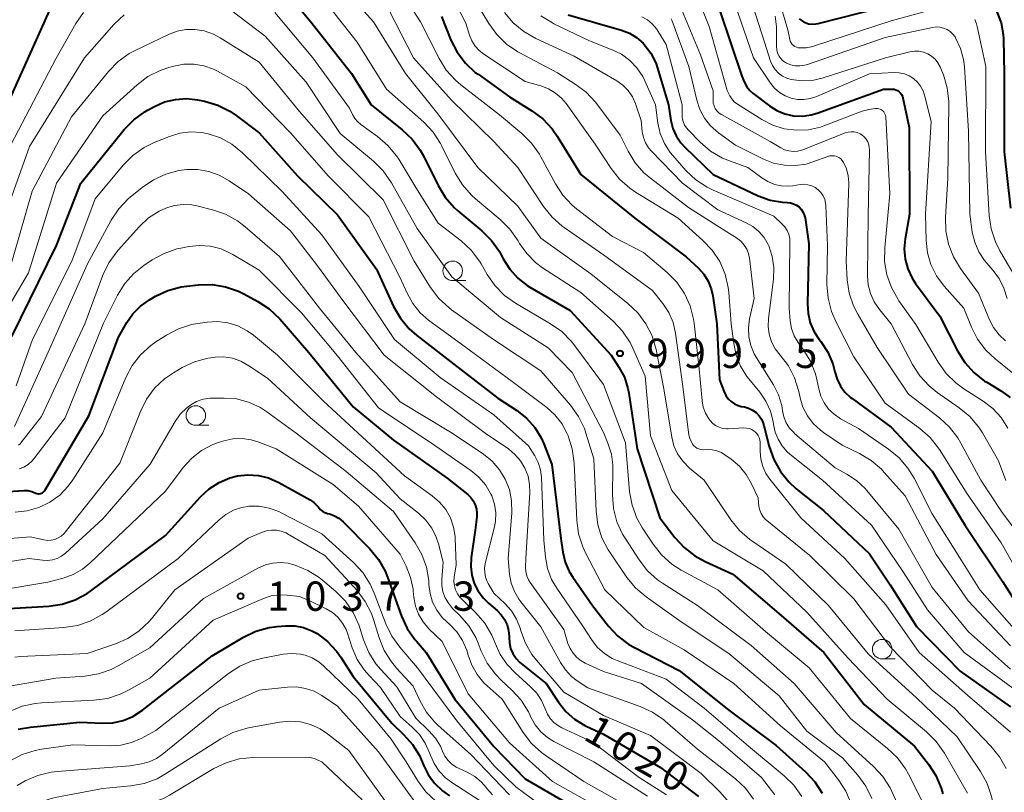
# Model space of a CAD drawing. Units: metres. Extents: x -66000 to -64000, y 15297 to 16500.
# Drawn here: x -64634 to -64508, y 15997 to 16096 of the extents above; entities that cross this region are included whole.
import ezdxf

# ---------------------------------------------------------------- set-up
doc = ezdxf.new("R2010")
doc.units = ezdxf.units.M
for name, color, linetype, lineweight in [('633100_広葉樹林', 7, 'Continuous', 13), ('710100_等高線(計曲線)', 7, 'Continuous', 40), ('710200_等高線(主曲線)', 7, 'Continuous', 13), ('731200_図化機測定による標高点', 7, 'Continuous', 40)]:
    doc.layers.add(name, color=color, linetype=linetype, lineweight=lineweight)
doc.styles.add('Style-WORKING', font='MS Gothic.ttf')

msp = doc.modelspace()

# ---------------------------------------------------------------- linework, layer by layer
at = {"layer": '633100_広葉樹林', "linetype": 'Continuous', "lineweight": 13}
for p, q in [((-64578.27, 16062.52), (-64576.6, 16062.52)), ((-64611.11, 16044.03), (-64609.44, 16044.03)), ((-64523.38, 16014.15), (-64521.71, 16014.15))]:
    msp.add_line(p, q, dxfattribs=at)
for centre in [(-64578.27, 16063.77), (-64611.11, 16045.28), (-64523.38, 16015.4)]:
    msp.add_circle(centre, 1.25, dxfattribs=at)
at = {"layer": '710100_等高線(計曲線)', "linetype": 'Continuous', "lineweight": 40, "flags": 128}
for points, elevation in [([(-64601, 16101.16), (-64596.4, 16095.6), (-64591.22, 16089), (-64588.7, 16085), (-64584.73, 16081.82), (-64583.46, 16080.62), (-64582.43, 16079.22), (-64582.02, 16078.46), (-64580.13, 16074.67), (-64579.22, 16073.18), (-64578.07, 16071.88), (-64577.6, 16071.46), (-64574.55, 16068.9), (-64573.32, 16067.67), (-64572.31, 16066.24), (-64572.08, 16065.81), (-64571.82, 16065.3), (-64570.99, 16064), (-64569.96, 16062.85), (-64568.74, 16061.91), (-64568.4, 16061.7), (-64563.28, 16058.72), (-64558.02, 16053), (-64557.03, 16051.47), (-64556.34, 16050.16), (-64555.89, 16048.75), (-64555.78, 16048.15), (-64554.68, 16041), (-64551.79, 16032.21), (-64549.88, 16029.68), (-64548.71, 16028.39), (-64547.33, 16027.32), (-64546.03, 16026.61), (-64542.47, 16025), (-64536.29, 16019.71), (-64530.85, 16015), (-64525.68, 16008.32), (-64519.26, 16003), (-64517.48, 16000.71), (-64516.53, 15999.24), (-64515.86, 15997.64), (-64515.65, 15996.9)], 1000), ([(-64635, 16085.42), (-64629.79, 16097)], 1000), ([(-64544.13, 16097), (-64541.33, 16088.67), (-64540.97, 16087.84), (-64540.68, 16087.31), (-64540.31, 16086.84), (-64539.89, 16086.45), (-64537.8, 16084.87), (-64536.85, 16084.26), (-64535.81, 16083.84), (-64534.71, 16083.6), (-64533.58, 16083.55), (-64532.47, 16083.7), (-64531.69, 16083.93), (-64523.23, 16087), (-64522.11, 16087), (-64521.87, 16086.98), (-64521.64, 16086.92), (-64521.42, 16086.81), (-64521.22, 16086.68), (-64521.05, 16086.51), (-64520.91, 16086.31)], 970), ([(-64534, 16096), (-64533.63, 16095.72), (-64533.23, 16095.51), (-64532.79, 16095.37), (-64532.34, 16095.32), (-64531.88, 16095.34), (-64531.58, 16095.39), (-64521, 16098.08)], 960), ([(-64579.72, 16096.28), (-64578.51, 16093.28), (-64577.71, 16091.73), (-64576.66, 16090.34), (-64575.39, 16089.15), (-64575.04, 16088.9), (-64571, 16086.02), (-64568.15, 16084.24), (-64566.76, 16083.2), (-64565.57, 16081.92), (-64564.92, 16081), (-64561.91, 16076.09), (-64555, 16070.52), (-64548.43, 16065.57), (-64546.88, 16064.12), (-64546.18, 16063.34), (-64545.63, 16062.44), (-64545.23, 16061.47), (-64545.03, 16060.57), (-64544.53, 16057), (-64544.17, 16049.83), (-64543.58, 16048.3), (-64543.36, 16047.84), (-64543.06, 16047.42), (-64542.69, 16047.06), (-64542.27, 16046.77), (-64541.8, 16046.56), (-64541.39, 16046.45), (-64541, 16046.38), (-64540.46, 16046.22), (-64539.96, 16045.98)], 990), ([(-64563.5, 16096.5), (-64556.72, 16094.55), (-64555.7, 16094.16), (-64554.77, 16093.6), (-64553.95, 16092.89), (-64553.8, 16092.73), (-64552.97, 16091.61), (-64552.33, 16090.37), (-64552.09, 16089.68), (-64550.69, 16085), (-64550.38, 16083), (-64550.13, 16081.98), (-64549.7, 16081.02), (-64549.12, 16080.14), (-64548.62, 16079.59), (-64545, 16076.09), (-64539.23, 16073.38), (-64537.72, 16072.83), (-64536.14, 16072.55), (-64535.49, 16072.51), (-64535.09, 16072.47), (-64534.7, 16072.36), (-64534.34, 16072.18), (-64534.01, 16071.94), (-64533.73, 16071.65), (-64533.51, 16071.32), (-64533.34, 16070.95), (-64533.24, 16070.53), (-64532.76, 16067.24), (-64532.94, 16059.54), (-64532.86, 16058.31), (-64532.57, 16057.11), (-64532.07, 16055.98), (-64531.43, 16055), (-64531.21, 16054.72), (-64530.33, 16053.37), (-64529.7, 16051.9), (-64529.43, 16050.86), (-64529.15, 16049.93), (-64528.72, 16049.05), (-64528.14, 16048.26), (-64527.43, 16047.59), (-64527.24, 16047.44), (-64522.22, 16043.78), (-64517, 16038.15), (-64512.77, 16031.23), (-64507.98, 16024.02), (-64505.84, 16020.66)], 980), ([(-64508.73, 16096.87), (-64508.2, 16095.46), (-64507.93, 16093.99), (-64507.9, 16093.41), (-64507.78, 16089)], 960), ([(-64507.78, 16089), (-64507.8, 16079), (-64507, 16071.79)], 960), ([(-64634.64, 16055.36), (-64628.93, 16067), (-64625.8, 16075), (-64620.25, 16081.84), (-64619.04, 16083.1), (-64617.63, 16084.12), (-64617.26, 16084.33), (-64616.39, 16084.8), (-64615.09, 16085.37), (-64613.7, 16085.7), (-64612.28, 16085.79), (-64610.87, 16085.63), (-64609.99, 16085.45), (-64608.31, 16084.96), (-64606.75, 16084.18), (-64605.95, 16083.64), (-64603, 16081.42), (-64598.1, 16075.9), (-64593, 16070.92), (-64588.02, 16063.98), (-64585.83, 16059.23), (-64584.96, 16057.71), (-64583.85, 16056.37), (-64582.86, 16055.5), (-64578.14, 16051.86), (-64572.49, 16047.51), (-64570.06, 16045.9)], 1010), ([(-64520.91, 16086.31), (-64520.81, 16086.09), (-64520.76, 16085.91), (-64519.92, 16082.08), (-64519.9, 16071), (-64520.45, 16067.86), (-64520.56, 16066.57), (-64520.45, 16065.28), (-64520.11, 16064.02), (-64519.56, 16062.85), (-64519.11, 16062.15), (-64516.02, 16057.98), (-64513.75, 16053.53), (-64512.83, 16052.06), (-64511.66, 16050.76), (-64510.29, 16049.69), (-64510.03, 16049.53), (-64508.13, 16048.37), (-64507.03, 16047.57)], 970), ([(-64635.76, 16035.52), (-64633.07, 16035.68), (-64632.56, 16035.67), (-64632.05, 16035.57), (-64631.54, 16035.37), (-64631.41, 16035.31), (-64631.26, 16035.28), (-64631.11, 16035.27), (-64630.96, 16035.3), (-64630.82, 16035.34), (-64630.68, 16035.41), (-64630.56, 16035.51), (-64630.46, 16035.62), (-64630.41, 16035.7), (-64624.76, 16045.24), (-64621, 16055.29), (-64619.94, 16057.15), (-64619.15, 16058.29), (-64618.17, 16059.27), (-64617.03, 16060.07), (-64616.25, 16060.53), (-64614.67, 16061.27), (-64612.99, 16061.73), (-64612.25, 16061.83), (-64610.77, 16061.99), (-64609.02, 16062.02), (-64607.3, 16061.74), (-64605.65, 16061.17), (-64604.98, 16060.84), (-64603.19, 16059.87), (-64601.73, 16058.91), (-64600.38, 16057.62), (-64596.67, 16053.33), (-64591, 16046.39), (-64585.86, 16042.14), (-64579, 16037.28), (-64576.36, 16035.17), (-64575.97, 16034.79), (-64575.64, 16034.35), (-64575.39, 16033.85), (-64575.24, 16033.32), (-64575.18, 16032.77), (-64575.2, 16032.34), (-64575.39, 16030.61), (-64575.91, 16027.09), (-64575.97, 16025.97), (-64575.84, 16024.87), (-64575.52, 16023.8), (-64575.02, 16022.81), (-64574.35, 16021.91), (-64573.72, 16021.29)], 1020), ([(-64570.06, 16045.9), (-64568.83, 16044.93), (-64567.79, 16043.76), (-64566.97, 16042.43), (-64566.63, 16041.66), (-64565.6, 16039), (-64564.45, 16029.55), (-64564.2, 16027.8), (-64563.9, 16026.54), (-64563.39, 16025.34), (-64562.94, 16024.61), (-64560.43, 16021), (-64558.35, 16018.34), (-64557.16, 16017.06), (-64555.77, 16016.02), (-64555.05, 16015.61), (-64549.34, 16012.66), (-64543, 16007.61), (-64536.92, 16003.08), (-64533.2, 15999.74), (-64532.01, 15998.46), (-64531.05, 15997)], 1010), ([(-64539.96, 16045.98), (-64539.51, 16045.65), (-64539.12, 16045.25), (-64538.81, 16044.79), (-64538.58, 16044.28), (-64538.5, 16044.01), (-64537.82, 16041.3), (-64537.25, 16039.65), (-64536.4, 16038.13), (-64535.31, 16036.78), (-64534.36, 16035.92), (-64530.87, 16033.13), (-64525, 16027.6), (-64522.36, 16023.64), (-64519, 16018.32), (-64513.41, 16012.59), (-64507, 16008.04)], 990), ([(-64635, 16020.62), (-64629.89, 16020.92), (-64628.17, 16021.17), (-64626.51, 16021.72), (-64624.98, 16022.54), (-64624.51, 16022.87), (-64615, 16029.93), (-64610.5, 16034.89), (-64609.4, 16035.91), (-64608.14, 16036.73), (-64606.75, 16037.31), (-64605.79, 16037.56), (-64604.45, 16037.7), (-64603.11, 16037.62), (-64601.8, 16037.29), (-64600.51, 16036.72), (-64596.51, 16034.49), (-64596.02, 16034.16), (-64595.6, 16033.75), (-64595.43, 16033.54), (-64595.2, 16033.27), (-64594.91, 16033.05), (-64594.6, 16032.87), (-64594.29, 16032.77), (-64594, 16032.69), (-64593.39, 16032.47), (-64592.82, 16032.15), (-64592.28, 16031.69), (-64588.88, 16028.23)], 1030), ([(-64588.88, 16028.23), (-64587.77, 16026.89), (-64586.91, 16025.37), (-64586.59, 16024.59), (-64584.81, 16019.61), (-64584.09, 16018.05), (-64583.12, 16016.65), (-64582.92, 16016.41), (-64581.67, 16015), (-64578.02, 16009), (-64573.04, 16002.96), (-64569, 15998.82), (-64561.52, 15994.48)], 1030), ([(-64573.72, 16021.29), (-64572.59, 16020.34), (-64572.07, 16019.81), (-64571.64, 16019.19), (-64571.33, 16018.51), (-64571.14, 16017.78), (-64571.07, 16017.03), (-64571.08, 16016.93), (-64571.03, 16016.21), (-64570.87, 16015.5), (-64570.58, 16014.84), (-64570.18, 16014.23), (-64569.68, 16013.7), (-64569.52, 16013.57), (-64566.32, 16011), (-64564.75, 16008.62), (-64563.81, 16007.44), (-64562.69, 16006.44), (-64561.4, 16005.66), (-64561.2, 16005.56), (-64559, 16004.53), (-64551.73, 16000.27), (-64546.87, 15996.57)], 1020), ([(-64633.8, 16005.16), (-64632.23, 16005.44), (-64625.92, 16006.08), (-64623.05, 16005.95), (-64621.71, 16006), (-64620.39, 16006.29), (-64619.14, 16006.81), (-64617.92, 16007.59), (-64609, 16014.57), (-64605, 16016.94), (-64603.42, 16017.69), (-64601.74, 16018.16), (-64600.69, 16018.3), (-64599.62, 16018.38), (-64598.47, 16018.37), (-64597.34, 16018.16), (-64596.27, 16017.76), (-64595.61, 16017.39)], 1040), ([(-64595.61, 16017.39), (-64594.26, 16016.38), (-64593.12, 16015.14), (-64592.59, 16014.4), (-64591, 16011.9), (-64586.06, 16005.94), (-64584.51, 16004.47), (-64583.4, 16003.22), (-64582.53, 16001.8), (-64582.18, 16001.01), (-64581.98, 16000.51), (-64581.38, 15999.3), (-64580.58, 15998.22), (-64579.6, 15997.29), (-64578.69, 15996.66)], 1040)]:
    msp.add_lwpolyline(points, dxfattribs=dict(at, elevation=elevation))
at = {"layer": '710200_等高線(主曲線)', "linetype": 'Continuous', "lineweight": 13, "flags": 128}
for points, elevation in [([(-64587, 16102.78), (-64582.4, 16095.6), (-64580.02, 16090.91), (-64579.09, 16089.43), (-64577.93, 16088.14), (-64577.23, 16087.54), (-64572.29, 16083.71), (-64569.43, 16081.33), (-64568.19, 16080.11), (-64567.18, 16078.68), (-64567, 16078.35), (-64565.15, 16074.9), (-64564.2, 16073.44), (-64563.01, 16072.17), (-64562.44, 16071.69), (-64557.85, 16068.15), (-64553.87, 16066.13), (-64550.86, 16063.56), (-64549.64, 16062.31), (-64548.66, 16060.88), (-64547.94, 16059.29), (-64547.5, 16057.6), (-64547.43, 16057.09), (-64546.76, 16051.24), (-64546.4, 16047.15), (-64546.25, 16046.33), (-64545.97, 16045.56), (-64545.55, 16044.84), (-64545.38, 16044.62), (-64545.05, 16044.27), (-64544.67, 16043.98), (-64544.24, 16043.77), (-64543.78, 16043.63), (-64543.3, 16043.58), (-64543.08, 16043.58), (-64541.08, 16043.69), (-64540.72, 16043.68), (-64540.37, 16043.61), (-64540.04, 16043.48), (-64539.73, 16043.29), (-64539.63, 16043.21), (-64539.41, 16042.99), (-64539.23, 16042.73), (-64539.1, 16042.45), (-64539.02, 16042.15), (-64539, 16041.85), (-64539, 16040.68), (-64538.91, 16039.7), (-64538.66, 16038.75), (-64538.24, 16037.86), (-64537.75, 16037.14), (-64533.79, 16032.21), (-64528.18, 16027), (-64522.94, 16021.06), (-64518.65, 16015), (-64512.49, 16009.51), (-64507, 16004.81)], 992), ([(-64580.48, 16103), (-64576.58, 16095.42), (-64576.11, 16093.89), (-64575.82, 16093.17)], 988), ([(-64537.93, 16103), (-64535.43, 16094.57), (-64535.19, 16093.34), (-64535.13, 16093.12), (-64535.03, 16092.92), (-64534.89, 16092.73), (-64534.73, 16092.57), (-64534.54, 16092.45), (-64534.33, 16092.35), (-64534.11, 16092.3), (-64534, 16092.29), (-64533.12, 16092.3), (-64532.25, 16092.46), (-64532.05, 16092.53), (-64522.25, 16095.75), (-64515.4, 16097.61)], 962), ([(-64593.27, 16101), (-64588.4, 16095.6), (-64584.32, 16089), (-64580.16, 16083.84), (-64575.08, 16077), (-64569.94, 16072.06), (-64567, 16067.94), (-64560.62, 16063.38), (-64555.88, 16059.61), (-64554.61, 16058.41), (-64553.58, 16057.01), (-64552.8, 16055.45), (-64552.29, 16053.71), (-64551.3, 16048.7), (-64550.28, 16042.53)], 996), ([(-64541, 16101), (-64538.42, 16093), (-64537.64, 16090.59), (-64537.39, 16090.02), (-64537.05, 16089.5), (-64536.63, 16089.05), (-64536.13, 16088.67), (-64535.58, 16088.39), (-64535, 16088.22), (-64533.67, 16088.05), (-64532.34, 16088.12), (-64531.05, 16088.41), (-64522.95, 16091), (-64519.85, 16091.76), (-64519.27, 16091.85), (-64518.69, 16091.84), (-64518.11, 16091.72), (-64517.57, 16091.51), (-64517.07, 16091.21), (-64516.63, 16090.82), (-64516.26, 16090.37)], 966), ([(-64547.66, 16100.53), (-64545.49, 16095), (-64543.19, 16086.81), (-64542.86, 16086.14), (-64542.61, 16085.75), (-64542.3, 16085.4), (-64541.89, 16085.08), (-64538.76, 16083.11), (-64537.38, 16082.4), (-64535.9, 16081.94), (-64534.35, 16081.75), (-64532.8, 16081.82), (-64531.29, 16082.16), (-64530.84, 16082.32), (-64525.93, 16084.18), (-64525.09, 16084.42), (-64524.23, 16084.51), (-64524, 16084.51), (-64523.81, 16084.49), (-64523.63, 16084.43), (-64523.46, 16084.35), (-64523.31, 16084.23), (-64523.18, 16084.09), (-64523.07, 16083.93), (-64523, 16083.76)], 972), ([(-64595.1, 16098.9), (-64590.48, 16093), (-64586.72, 16087), (-64581.98, 16082.77), (-64580.78, 16081.5), (-64579.82, 16080.05), (-64579.66, 16079.73), (-64577.94, 16076.24), (-64577.03, 16074.75), (-64575.88, 16073.44), (-64575.37, 16072.98), (-64572.2, 16070.34), (-64570.96, 16069.11), (-64569.92, 16067.62), (-64569.72, 16067.28), (-64568.82, 16065.98), (-64567.71, 16064.86), (-64566.79, 16064.17), (-64561.88, 16061), (-64557.76, 16057.34), (-64556.56, 16056.08), (-64555.6, 16054.62), (-64555.24, 16053.87), (-64553.68, 16050.32), (-64553, 16042.66), (-64550.29, 16035.71), (-64545, 16029.26), (-64538.58, 16025.42), (-64533, 16020.12), (-64527.74, 16014.26), (-64522.75, 16009), (-64517.71, 16004.83), (-64516.47, 16003.61), (-64515.42, 16002.12), (-64512.48, 15997)], 998), ([(-64587.24, 16098.76), (-64583.27, 16091), (-64578.41, 16085.59), (-64573, 16080.33), (-64569.97, 16077), (-64566.66, 16072), (-64565.57, 16070.63), (-64564.27, 16069.48), (-64564.03, 16069.31), (-64559, 16065.82), (-64552.73, 16061.27), (-64551.41, 16059.59), (-64550.66, 16058.44), (-64550.12, 16057.18), (-64549.8, 16055.8), (-64548.86, 16049), (-64548.08, 16042.76), (-64547.99, 16042.34), (-64547.82, 16041.94), (-64547.59, 16041.57), (-64547.49, 16041.44), (-64547.3, 16041.26), (-64547.08, 16041.11), (-64546.83, 16041), (-64546.57, 16040.93), (-64546.3, 16040.91), (-64546.25, 16040.91), (-64545.75, 16040.94), (-64545.13, 16040.91), (-64544.52, 16040.78), (-64543.94, 16040.55), (-64543.49, 16040.27), (-64542.68, 16039.69), (-64541.64, 16038.8), (-64540.76, 16037.74), (-64540.13, 16036.62), (-64539.25, 16034.75), (-64539.13, 16033.64), (-64539.03, 16033.18), (-64538.86, 16032.74), (-64538.61, 16032.33), (-64538.3, 16031.98), (-64538.13, 16031.84), (-64532.62, 16027.38), (-64527, 16021.83), (-64522.32, 16015.68), (-64517, 16010.15), (-64514.14, 16007.86), (-64509.49, 16003.02), (-64508.39, 16001.66), (-64507.55, 16000.14)], 994), ([(-64575.81, 16099), (-64573.65, 16095.39), (-64572.63, 16093.98)], 986), ([(-64549.81, 16099.1), (-64546.62, 16091.38), (-64545, 16086.77), (-64545, 16085.56), (-64544.97, 16085.2), (-64544.88, 16084.85), (-64544.72, 16084.53), (-64544.52, 16084.24), (-64544.27, 16083.99), (-64543.97, 16083.78), (-64543.94, 16083.76), (-64537.69, 16080.31), (-64536.34, 16079.5), (-64535.85, 16079.25), (-64535.32, 16079.1), (-64534.77, 16079.04), (-64534.22, 16079.07), (-64533.68, 16079.21), (-64533.54, 16079.26), (-64528.13, 16081.4), (-64527.75, 16081.52), (-64527.36, 16081.56), (-64526.96, 16081.54), (-64526.58, 16081.45), (-64526.21, 16081.29), (-64526, 16081.16), (-64525.69, 16080.9), (-64525.44, 16080.6), (-64525.24, 16080.26), (-64525.1, 16079.89), (-64525.03, 16079.5), (-64525.02, 16079.25), (-64525.18, 16070.82), (-64525.26, 16063.12), (-64525.18, 16061.98), (-64524.89, 16060.87), (-64524.42, 16059.82), (-64523.75, 16058.85), (-64522.22, 16057), (-64519.52, 16051.82), (-64518.58, 16050.35), (-64517.4, 16049.06), (-64516.34, 16048.22), (-64513.53, 16046.27), (-64512.19, 16045.16), (-64511.06, 16043.83), (-64510.57, 16043.07), (-64508.5, 16039.5), (-64507.57, 16036.98)], 974), ([(-64542.69, 16099.31), (-64539.85, 16091), (-64537.66, 16087.76), (-64537.14, 16087.12), (-64536.51, 16086.58), (-64535.8, 16086.15), (-64535.03, 16085.85)], 968), ([(-64606.68, 16097.13), (-64602.24, 16093.76), (-64597, 16087.89), (-64592.65, 16081.35), (-64588.39, 16077.79), (-64587.16, 16076.56), (-64586.11, 16075.04), (-64582.8, 16069.2), (-64578.4, 16063), (-64572.18, 16057.82), (-64566.08, 16053.92), (-64563, 16050.77), (-64558.96, 16043.04), (-64558.39, 16041.61), (-64558, 16040.32), (-64557.83, 16038.98), (-64557.83, 16038.65), (-64557.86, 16035.12), (-64557.73, 16033.38), (-64557.29, 16031.69), (-64556.57, 16030.11), (-64556.25, 16029.58), (-64554.46, 16026.82), (-64553.39, 16025.44), (-64552.09, 16024.28), (-64551.46, 16023.84), (-64547.01, 16020.99), (-64540.13, 16015.87), (-64534.65, 16011), (-64529.26, 16004.74), (-64524.5, 16000.41), (-64523.32, 15999.13), (-64522.38, 15997.66), (-64522.15, 15997.2), (-64521, 15994.71)], 1004), ([(-64636.21, 16069), (-64632.35, 16079.65), (-64625.33, 16091), (-64621.52, 16095.3), (-64620.25, 16096.5)], 1004), ([(-64635.23, 16079), (-64629, 16090.86), (-64626.43, 16095.38), (-64625.44, 16096.82)], 1002), ([(-64601, 16096.81), (-64596.17, 16091), (-64591.45, 16084.55), (-64591.08, 16083.77), (-64590.78, 16083.27), (-64590.4, 16082.82), (-64590.01, 16082.5), (-64587.87, 16080.95), (-64586.55, 16079.81), (-64585.45, 16078.46), (-64585.18, 16078.04), (-64583, 16074.45), (-64580.13, 16069.87), (-64577.18, 16067.59), (-64575.91, 16066.4), (-64574.86, 16065.01), (-64574.65, 16064.66), (-64573.88, 16063.31), (-64572.88, 16061.88), (-64571.65, 16060.64), (-64570.26, 16059.65), (-64565.76, 16057.02), (-64564.34, 16056.01), (-64563.12, 16054.77), (-64562.8, 16054.36), (-64559, 16049.26), (-64556.21, 16041.79), (-64555.66, 16035.52), (-64555.35, 16033.8), (-64554.76, 16032.16), (-64554.04, 16030.89), (-64552.67, 16028.81), (-64551.59, 16027.45), (-64550.29, 16026.29), (-64549.07, 16025.52), (-64544.41, 16023), (-64538.32, 16017.68), (-64532.71, 16013), (-64527.45, 16006.55), (-64522.69, 16002.72), (-64521.44, 16001.51), (-64520.41, 16000.11), (-64520.02, 15999.41), (-64518.21, 15995.79)], 1002), ([(-64571.66, 16096.81), (-64570.54, 16095.48), (-64569.2, 16094.36), (-64567.67, 16093.49), (-64562.76, 16091.24), (-64557.32, 16088.06), (-64556.53, 16087.51), (-64555.86, 16086.82), (-64555.31, 16086.03), (-64554.91, 16085.16), (-64554.85, 16085), (-64554.2, 16083), (-64554.05, 16081.55), (-64553.91, 16080.83), (-64553.65, 16080.15), (-64553.27, 16079.52), (-64552.88, 16079.06), (-64548.91, 16075), (-64544.41, 16071.59), (-64540.77, 16069.92)], 984), ([(-64567, 16096.39), (-64565.52, 16095.46), (-64565.33, 16095.37), (-64560.81, 16093.19), (-64557.9, 16092.05), (-64556.71, 16091.46), (-64555.64, 16090.67), (-64554.73, 16089.71), (-64553.99, 16088.6), (-64553.73, 16088.06), (-64552.35, 16085), (-64552.04, 16082.64), (-64551.74, 16081.32), (-64551.22, 16080.06)], 982), ([(-64554.12, 16096.26), (-64553.4, 16095.86), (-64552.77, 16095.34), (-64552.23, 16094.72), (-64552, 16094.37), (-64551, 16092.69), (-64548.94, 16085), (-64548.97, 16083.82), (-64548.94, 16083.33), (-64548.82, 16082.85), (-64548.63, 16082.4), (-64548.36, 16082), (-64548.17, 16081.79), (-64546.64, 16080.22), (-64545.31, 16079.09), (-64543.81, 16078.2), (-64542.79, 16077.78), (-64540.56, 16077), (-64538.78, 16075.66), (-64538, 16075.18), (-64537.14, 16074.83), (-64536.24, 16074.64), (-64535.32, 16074.61), (-64534.8, 16074.66), (-64533.86, 16074.81), (-64533.36, 16074.84), (-64532.87, 16074.78), (-64532.39, 16074.65), (-64531.95, 16074.43), (-64531.55, 16074.13), (-64531.21, 16073.77), (-64530.93, 16073.36), (-64530.73, 16072.91), (-64530.62, 16072.43), (-64530.59, 16072.11), (-64530.38, 16067), (-64530.45, 16062.02), (-64530.31, 16060.28), (-64529.88, 16058.59), (-64529.33, 16057.31), (-64527, 16052.79), (-64523, 16046.86), (-64518.57, 16043.62), (-64517.26, 16042.47), (-64516.17, 16041.11), (-64515.97, 16040.8), (-64512.62, 16035.38), (-64508.19, 16029), (-64504.76, 16023)], 978), ([(-64550.34, 16095.99), (-64550.27, 16095.81), (-64548.09, 16089.91), (-64547.08, 16085.6), (-64546.68, 16084.41), (-64546.09, 16083.3), (-64545.31, 16082.31), (-64544.3, 16081.43), (-64542.14, 16079.86), (-64538.56, 16078.06), (-64537.26, 16077.55), (-64535.89, 16077.27), (-64534.5, 16077.23), (-64533.12, 16077.43)], 976), ([(-64537.05, 16096.35), (-64536.9, 16094.98), (-64536.9, 16094.77), (-64536.91, 16092.46), (-64536.87, 16092.04), (-64536.77, 16091.65), (-64536.6, 16091.27), (-64536.36, 16090.93), (-64536.07, 16090.64), (-64535.74, 16090.4), (-64535.62, 16090.34), (-64535.07, 16090.11), (-64534.49, 16089.99), (-64533.89, 16089.97), (-64533.3, 16090.05), (-64532.95, 16090.15), (-64523, 16093.59), (-64516.96, 16094.89), (-64516.48, 16094.95), (-64516, 16094.93), (-64515.54, 16094.82), (-64515.1, 16094.63), (-64514.69, 16094.37), (-64514.34, 16094.05), (-64514.05, 16093.67), (-64514, 16093.58), (-64513.37, 16092.22), (-64512.99, 16090.78), (-64512.87, 16089.84), (-64512.36, 16081.64), (-64512.2, 16071), (-64511.87, 16068.73), (-64511.56, 16067.43), (-64511.04, 16066.21), (-64510.31, 16065.09), (-64510.02, 16064.74)], 964), ([(-64511.56, 16095.92), (-64511.33, 16095.36), (-64511.24, 16095.03), (-64510.12, 16089.88), (-64510.17, 16079), (-64509.71, 16070.85), (-64509.46, 16069.13), (-64508.91, 16067.47), (-64508.34, 16066.34), (-64505.86, 16062.14)], 962), ([(-64635.16, 16063), (-64632.02, 16073.98), (-64627, 16083.48), (-64622.26, 16089.28), (-64621.04, 16090.53), (-64619.62, 16091.55), (-64618.85, 16091.96), (-64614.59, 16094.01), (-64613.51, 16094.41), (-64612.37, 16094.63), (-64611.24, 16094.64), (-64610.02, 16094.45), (-64608.86, 16094.04), (-64607.99, 16093.58), (-64603, 16090.45), (-64597.85, 16084.15), (-64593, 16078.61), (-64587.16, 16072.84), (-64583.22, 16065), (-64581.1, 16061.64), (-64580.05, 16060.25), (-64578.77, 16059.07), (-64578.42, 16058.8), (-64573.05, 16055), (-64567.03, 16050.97), (-64563.23, 16046.58), (-64562.21, 16045.17), (-64561.45, 16043.6), (-64561.24, 16043), (-64560.24, 16039.76), (-64559.96, 16033.03), (-64559.73, 16031.31), (-64559.21, 16029.64), (-64558.41, 16028.1), (-64558.21, 16027.79), (-64556, 16024.58), (-64554.9, 16023.23), (-64553.55, 16022.09), (-64549.09, 16018.91), (-64543, 16014.85), (-64536.56, 16009.44), (-64533, 16004.91), (-64528.47, 16001.53), (-64526.5, 15999.3), (-64525.47, 15997.9), (-64524.7, 15996.33)], 1006), ([(-64575.82, 16093.17), (-64575.41, 16092.51), (-64574.89, 16091.94), (-64574.3, 16091.48), (-64569, 16087.98), (-64567, 16087.41), (-64566.03, 16087.04), (-64565.14, 16086.51), (-64564.36, 16085.84), (-64563.79, 16085.16), (-64560.05, 16079.95), (-64558.03, 16076.87), (-64556.95, 16075.5), (-64555.64, 16074.34), (-64554.9, 16073.83), (-64549.48, 16070.52), (-64546.29, 16067.67), (-64545.1, 16066.4), (-64544.14, 16064.95), (-64543.46, 16063.35), (-64543.06, 16061.65), (-64542.98, 16061), (-64542.67, 16057), (-64542.36, 16054.47), (-64542.05, 16052.98), (-64541.48, 16051.57), (-64540.67, 16050.28), (-64540.44, 16049.98), (-64539.03, 16048.26), (-64538.25, 16047.12), (-64537.67, 16045.85), (-64537.33, 16044.5), (-64537.27, 16044.13), (-64537.07, 16043.16), (-64536.7, 16042.24), (-64536.18, 16041.39), (-64535.52, 16040.65), (-64535.17, 16040.34), (-64531, 16037.02), (-64524.76, 16031.24), (-64520.69, 16025.31), (-64517.58, 16020.42), (-64512.89, 16015), (-64506.06, 16009.94)], 988), ([(-64572.63, 16093.98), (-64571.38, 16092.76), (-64569.94, 16091.78), (-64569.77, 16091.69), (-64564.9, 16089.1), (-64562.61, 16087.66), (-64561.21, 16086.61), (-64560.02, 16085.34), (-64559.87, 16085.14), (-64556.88, 16081.12), (-64555.86, 16079.06), (-64554.97, 16077.59), (-64553.83, 16076.31), (-64553.01, 16075.61), (-64548.12, 16071.88), (-64543.22, 16068.78), (-64541.88, 16067.89), (-64541.41, 16067.51), (-64541.01, 16067.06), (-64540.69, 16066.54), (-64540.47, 16065.98), (-64540.35, 16065.4), (-64539.75, 16060.25), (-64540.34, 16057.63), (-64540.49, 16056.49), (-64540.44, 16055.35), (-64540.19, 16054.23), (-64539.76, 16053.18), (-64539.5, 16052.72), (-64537.29, 16049.18), (-64536.64, 16047.92), (-64536.23, 16046.57), (-64536.12, 16045.88), (-64535.95, 16045.1), (-64535.65, 16044.36), (-64535.22, 16043.68), (-64534.69, 16043.09), (-64534.53, 16042.95), (-64529.39, 16038.61), (-64527.9, 16037.8), (-64526.65, 16036.98), (-64525.55, 16035.94), (-64525.34, 16035.69), (-64521.26, 16030.74), (-64517, 16023.3), (-64512.36, 16017.64), (-64507, 16012.86)], 986), ([(-64636.37, 16057), (-64632.49, 16063.51), (-64628.93, 16075), (-64623, 16083.59), (-64618.62, 16087.55), (-64617.23, 16088.6), (-64615.68, 16089.4), (-64614.56, 16089.78), (-64613.93, 16089.95), (-64612.65, 16090.19), (-64611.35, 16090.19), (-64610.07, 16089.98), (-64608.85, 16089.54), (-64608.34, 16089.29), (-64604.72, 16087.28), (-64599, 16081.43), (-64594.14, 16075.86), (-64589, 16070.67), (-64585.03, 16062.97), (-64584.1, 16060.9), (-64583.37, 16059.58), (-64582.42, 16058.41), (-64581.35, 16057.47), (-64577, 16054.26), (-64570.5, 16049.5), (-64566.26, 16046.31), (-64565.21, 16045.36), (-64564.34, 16044.25), (-64563.67, 16043), (-64563.53, 16042.66), (-64562.99, 16041), (-64562.74, 16039.2), (-64562.41, 16031.9), (-64562.18, 16030.17), (-64561.65, 16028.51), (-64561.29, 16027.73), (-64558.83, 16023), (-64553.84, 16018.16), (-64548.69, 16015.31), (-64542.33, 16011), (-64536.38, 16005.62), (-64530.77, 16001), (-64528.98, 15998.71), (-64528.03, 15997.24), (-64527.35, 15995.64)], 1008), ([(-64516.26, 16090.37), (-64515.98, 16089.86), (-64515.93, 16089.73), (-64515.57, 16088.82), (-64515.08, 16087.15), (-64514.88, 16085.42), (-64514.88, 16085.04), (-64515, 16075.61), (-64515.31, 16070.63), (-64515.27, 16068.88), (-64514.92, 16067.17), (-64514.29, 16065.55), (-64513.39, 16064.07), (-64511.07, 16060.93), (-64509.67, 16057.52), (-64509.14, 16056.51), (-64508.45, 16055.6), (-64507.61, 16054.84)], 966), ([(-64535.03, 16085.85), (-64534.22, 16085.69), (-64533.39, 16085.68), (-64532.57, 16085.81), (-64531.88, 16086.04), (-64525, 16088.94), (-64521.86, 16089.11), (-64521.2, 16089.09), (-64520.55, 16088.95), (-64519.93, 16088.7), (-64519.37, 16088.35), (-64518.88, 16087.91), (-64518.47, 16087.39), (-64518.15, 16086.8), (-64517.96, 16086.23), (-64517.13, 16082.87), (-64517.84, 16071), (-64517.76, 16067.66), (-64517.59, 16066.08), (-64517.15, 16064.57), (-64516.45, 16063.15), (-64515.46, 16061.81), (-64512.95, 16059), (-64511.97, 16056.57), (-64511.19, 16055.02), (-64510.14, 16053.63), (-64508.96, 16052.51), (-64506.47, 16050.51)], 968), ([(-64523, 16083.76), (-64522.95, 16083.57), (-64522.94, 16083.48), (-64522.4, 16073.6), (-64523.06, 16066.72), (-64523.08, 16064.98), (-64522.79, 16063.27), (-64522.21, 16061.63), (-64521.36, 16060.12), (-64521.25, 16059.96), (-64519.08, 16056.92), (-64516.22, 16052.08), (-64515.21, 16050.66), (-64513.97, 16049.44), (-64512.96, 16048.7), (-64510.48, 16047.13), (-64509.23, 16046.17), (-64508.16, 16045.01), (-64507.31, 16043.68)], 972), ([(-64634.06, 16049.08), (-64631.98, 16055), (-64626.97, 16065.03), (-64623.97, 16073), (-64620.38, 16077.3), (-64619.15, 16078.54), (-64617.72, 16079.54), (-64616.44, 16080.17), (-64614.49, 16080.96), (-64613.14, 16081.37), (-64611.74, 16081.54), (-64610.34, 16081.46), (-64609.53, 16081.31), (-64607.95, 16080.77), (-64606.49, 16079.96), (-64605.13, 16078.86), (-64600.08, 16073.92), (-64595, 16068.36), (-64590.24, 16061.76), (-64585.72, 16055), (-64579.86, 16050.14), (-64573, 16045.37), (-64568.6, 16041.4), (-64567.8, 16040.14), (-64567.35, 16039.27), (-64567.07, 16038.35), (-64566.94, 16037.37), (-64566.64, 16029.36), (-64566.43, 16027.18)], 1012), ([(-64551.22, 16080.06), (-64550.49, 16078.92), (-64550.14, 16078.5), (-64548.47, 16076.62), (-64547.2, 16075.42), (-64545.74, 16074.46), (-64544.97, 16074.09), (-64537.25, 16070.75), (-64536.2, 16069.8), (-64535.83, 16069.4), (-64535.53, 16068.95), (-64535.32, 16068.45), (-64535.2, 16067.92), (-64535.17, 16067.44), (-64535.29, 16059), (-64535.15, 16057.39), (-64534.97, 16056.4), (-64534.62, 16055.46), (-64534.12, 16054.6), (-64534.03, 16054.48), (-64533.47, 16053.72), (-64532.56, 16052.24), (-64531.91, 16050.62), (-64531.68, 16049.65), (-64531.5, 16048.71), (-64531.23, 16047.77), (-64530.8, 16046.9), (-64530.23, 16046.11), (-64529.53, 16045.43), (-64528.7, 16044.87), (-64526.4, 16043.6), (-64522.57, 16040.97), (-64521.22, 16039.87), (-64520.09, 16038.54), (-64519.31, 16037.26), (-64517, 16032.72), (-64513.25, 16026.75), (-64510.9, 16023), (-64506.5, 16018.01)], 982), ([(-64533.12, 16077.43), (-64532.24, 16077.7), (-64530.34, 16078.39), (-64530.06, 16078.46), (-64529.77, 16078.49), (-64529.48, 16078.46), (-64529.2, 16078.39), (-64528.93, 16078.26), (-64528.69, 16078.1), (-64528.49, 16077.89), (-64528.31, 16077.63), (-64527.94, 16076.81), (-64527.73, 16075.94), (-64527.66, 16075.05), (-64527.67, 16074.96), (-64528.01, 16065), (-64527.87, 16062.64), (-64527.61, 16060.93), (-64527.06, 16059.3), (-64526.52, 16058.24), (-64524.02, 16053.98), (-64520.01, 16047.99), (-64516.06, 16044.97), (-64514.77, 16043.8), (-64513.71, 16042.42), (-64513.32, 16041.75), (-64510.77, 16037), (-64508.12, 16033), (-64504.78, 16028.5)], 976), ([(-64634.29, 16043.87), (-64630.15, 16053), (-64625, 16064.59), (-64621.93, 16070.24), (-64620.96, 16071.69), (-64619.76, 16072.96), (-64619.5, 16073.18), (-64617.97, 16074.44), (-64616.53, 16075.43), (-64614.95, 16076.15), (-64613.26, 16076.59), (-64612.59, 16076.68), (-64612.28, 16076.71), (-64610.86, 16076.72), (-64609.46, 16076.49), (-64608.12, 16076.02), (-64606.85, 16075.3), (-64604.39, 16073.61), (-64599, 16068.91), (-64595.57, 16064.43), (-64592.2, 16059.8), (-64587.02, 16053), (-64580.34, 16047.66), (-64574.11, 16043), (-64571.16, 16041), (-64570.32, 16040.31), (-64569.6, 16039.48), (-64569.04, 16038.54), (-64568.65, 16037.52), (-64568.45, 16036.45), (-64568.43, 16035.45), (-64568.92, 16027), (-64568.96, 16025.91), (-64568.93, 16025.34), (-64568.8, 16024.79), (-64568.58, 16024.27), (-64568.37, 16023.92), (-64564.09, 16017.91), (-64563.55, 16016.15), (-64563.27, 16015.49), (-64562.89, 16014.88), (-64562.4, 16014.35), (-64561.84, 16013.91), (-64561.33, 16013.63), (-64559, 16012.56), (-64554.15, 16011), (-64547.63, 16006.37)], 1014), ([(-64633.49, 16041.77), (-64630.83, 16045.17), (-64625.31, 16057), (-64622.99, 16063.21), (-64622.24, 16064.79), (-64621.22, 16066.21), (-64621.04, 16066.42), (-64618.31, 16069.44), (-64617.14, 16070.53), (-64615.8, 16071.39), (-64614.95, 16071.79), (-64613.86, 16072.12), (-64612.74, 16072.26), (-64611.61, 16072.2), (-64610.96, 16072.07), (-64608.96, 16071.58), (-64607.31, 16071.01), (-64605.79, 16070.17), (-64604.8, 16069.42), (-64600.4, 16065.6), (-64595.31, 16059), (-64590.65, 16053.35), (-64585, 16047.02), (-64578.36, 16043), (-64574.35, 16040.33), (-64573.24, 16039.43), (-64572.29, 16038.35), (-64571.55, 16037.13), (-64571.03, 16035.8), (-64570.75, 16034.39), (-64570.73, 16032.85), (-64571.19, 16027), (-64571, 16025), (-64570.8, 16023.86), (-64570.39, 16022.78), (-64569.81, 16021.78), (-64569.55, 16021.44), (-64567, 16018.28), (-64564.51, 16013.71), (-64563.88, 16012.76), (-64563.09, 16011.93), (-64562.36, 16011.37), (-64561, 16010.48), (-64554.32, 16008.09), (-64552.74, 16007.37), (-64551.3, 16006.38), (-64551.12, 16006.22), (-64547, 16002.63), (-64542.15, 15998.83), (-64540.87, 15997.64), (-64539.83, 15996.24)], 1016), ([(-64540.77, 16069.92), (-64539.9, 16069.43), (-64539.13, 16068.79), (-64538.47, 16068.02), (-64537.97, 16067.16), (-64537.88, 16066.96), (-64537.43, 16065.62), (-64537.23, 16064.22), (-64537.28, 16062.72), (-64537.93, 16057.69), (-64537.97, 16056.67), (-64537.83, 16055.66), (-64537.52, 16054.69), (-64537.05, 16053.79), (-64536.44, 16053), (-64535.38, 16051.63), (-64534.58, 16050.09), (-64534.04, 16048.35), (-64533.87, 16047.54), (-64533.51, 16046.35), (-64532.94, 16045.24), (-64532.2, 16044.25), (-64531.29, 16043.4), (-64530.89, 16043.11), (-64528.51, 16041.49), (-64526.29, 16040.43), (-64524.79, 16039.53), (-64523.47, 16038.4), (-64523.12, 16038.01), (-64520.47, 16035), (-64516.49, 16027.51), (-64512.41, 16021.59), (-64507, 16015.85)], 984), ([(-64632.54, 16039.02), (-64632.05, 16039.46), (-64631.79, 16039.76), (-64627.81, 16045), (-64622.9, 16057.1), (-64621.1, 16060.66), (-64620.19, 16062.14), (-64619.03, 16063.44), (-64617.75, 16064.46), (-64616.69, 16065.17), (-64615.16, 16066.01), (-64613.52, 16066.58), (-64613, 16066.69), (-64612, 16066.88), (-64610.62, 16067.02), (-64609.23, 16066.92), (-64607.88, 16066.58), (-64606.61, 16066.01), (-64606.38, 16065.88), (-64603, 16063.85), (-64597.58, 16058.42), (-64593, 16052.89), (-64587.76, 16046.24), (-64580.54, 16041.46), (-64575.94, 16038.25), (-64574.92, 16037.39), (-64574.06, 16036.37), (-64573.39, 16035.21), (-64573.29, 16035), (-64572.94, 16033.94), (-64572.78, 16032.83), (-64572.81, 16031.71), (-64572.96, 16030.89), (-64574.11, 16026.37), (-64574.2, 16025.78), (-64574.19, 16025.19), (-64574.08, 16024.61), (-64573.87, 16024.06), (-64573.73, 16023.79), (-64573, 16022.58), (-64571.57, 16021.22), (-64570.76, 16020.3), (-64570.11, 16019.25), (-64569.67, 16018.1), (-64569.62, 16017.96), (-64569.57, 16017.76), (-64568.99, 16016.18), (-64568.15, 16014.73), (-64567.58, 16014), (-64564.08, 16009.92), (-64559, 16006.94), (-64553, 16004.35), (-64546.5, 15999.5), (-64544.09, 15997.12), (-64542.96, 15995.79)], 1018), ([(-64510.02, 16064.74), (-64509.25, 16063.88), (-64508.43, 16062.78), (-64507.82, 16061.55), (-64507.43, 16060.24)], 964), ([(-64634.2, 16032.91), (-64632.64, 16033.08), (-64631.15, 16033.51), (-64629.75, 16034.19), (-64628.49, 16035.11), (-64627.4, 16036.23), (-64626.81, 16037.06), (-64623, 16043.05), (-64620.04, 16050.12), (-64619.23, 16051.67), (-64618.16, 16053.05), (-64616.87, 16054.22), (-64616.21, 16054.68), (-64614.84, 16055.56), (-64613.3, 16056.37), (-64611.64, 16056.9), (-64610.83, 16057.05), (-64609.66, 16057.21), (-64608.33, 16057.28), (-64607.01, 16057.12), (-64605.74, 16056.73), (-64604.55, 16056.12), (-64603.73, 16055.53), (-64600.68, 16053), (-64594.84, 16047.16), (-64590.34, 16043), (-64584.44, 16037.56), (-64580.88, 16035), (-64579.95, 16034.2), (-64579.17, 16033.25), (-64578.57, 16032.18), (-64578.17, 16031.02), (-64577.98, 16029.81), (-64577.96, 16029.59), (-64577.82, 16026.18), (-64578.07, 16024.59), (-64578.11, 16024.05), (-64578.06, 16023.51), (-64577.91, 16022.99), (-64577.67, 16022.5), (-64577.36, 16022.06), (-64577.18, 16021.87), (-64575.3, 16020.04), (-64574.17, 16018.71), (-64573.28, 16017.21), (-64572.84, 16016.16), (-64572.2, 16014.73), (-64571.33, 16013.43), (-64570.31, 16012.36), (-64568.32, 16010.6), (-64567.54, 16009.79), (-64566.92, 16008.85), (-64566.46, 16007.76), (-64566.18, 16007.11), (-64565.8, 16006.53), (-64565.33, 16006.01), (-64564.77, 16005.59), (-64564.32, 16005.35), (-64560.44, 16003.56), (-64554.46, 15999), (-64550.94, 15996.8)], 1022), ([(-64635.85, 16029.45), (-64632.23, 16029.77), (-64630.55, 16029.39), (-64630.08, 16029.32), (-64629.6, 16029.34), (-64629.14, 16029.44), (-64628.7, 16029.62), (-64628.3, 16029.87), (-64627.94, 16030.18), (-64627.8, 16030.35), (-64620.81, 16039.19), (-64618.19, 16045.81), (-64617.41, 16047.36), (-64616.38, 16048.76), (-64615.11, 16049.95), (-64613.96, 16050.74), (-64612.84, 16051.4), (-64611.26, 16052.15), (-64609.58, 16052.61), (-64608.88, 16052.71), (-64608.63, 16052.74), (-64607.52, 16052.76), (-64606.42, 16052.6), (-64605.36, 16052.24), (-64604.31, 16051.65), (-64601.96, 16050.04), (-64596.46, 16045), (-64588.07, 16037.93), (-64585, 16034.64), (-64582.66, 16032.78), (-64581.73, 16031.9), (-64580.96, 16030.87), (-64580.38, 16029.72), (-64580.11, 16028.89), (-64579.48, 16026.52), (-64579.67, 16024.33), (-64579.66, 16023.53), (-64579.52, 16022.73), (-64579.24, 16021.97), (-64578.83, 16021.27), (-64578.28, 16020.62), (-64577.35, 16019.72), (-64576.22, 16018.4), (-64575.33, 16016.9), (-64575.01, 16016.17), (-64574.62, 16015.16), (-64573.85, 16013.6), (-64572.82, 16012.19), (-64572.08, 16011.43), (-64570.7, 16010.16), (-64569.53, 16008.87), (-64568.6, 16007.39), (-64568.38, 16006.94)], 1024), ([(-64636.77, 16026.33), (-64632.39, 16027), (-64630.7, 16026.77), (-64630.06, 16026.74), (-64629.43, 16026.82), (-64628.83, 16027.01), (-64628.26, 16027.3), (-64627.74, 16027.7), (-64623, 16032.08), (-64616.94, 16039.06), (-64613.76, 16044.51), (-64613.09, 16045.45), (-64612.27, 16046.26), (-64611.76, 16046.64), (-64611, 16047.06), (-64610.18, 16047.35), (-64609.33, 16047.48), (-64609.02, 16047.5), (-64607.49, 16047.51), (-64605.91, 16047.39), (-64604.37, 16047), (-64602.93, 16046.34), (-64602.01, 16045.75), (-64598.26, 16043), (-64591.87, 16038.13), (-64585.83, 16033), (-64583.06, 16028.99), (-64582.2, 16027.5), (-64581.63, 16025.88), (-64581.34, 16024.19), (-64581.31, 16023.69), (-64581.31, 16023.66), (-64581.17, 16022.52), (-64580.84, 16021.42), (-64580.32, 16020.39), (-64579.63, 16019.47), (-64579.04, 16018.89), (-64578.69, 16018.59), (-64577.76, 16017.62), (-64577.01, 16016.51), (-64576.47, 16015.28), (-64576.28, 16014.66), (-64575.83, 16013.36), (-64575.17, 16012.17), (-64574.31, 16011.11), (-64573.88, 16010.7)], 1026), ([(-64636.92, 16022.83), (-64630.03, 16023.97), (-64628.08, 16024.48), (-64626.79, 16024.95), (-64625.6, 16025.63), (-64624.66, 16026.4), (-64615, 16035.62), (-64612.71, 16038.64), (-64611.63, 16039.83), (-64610.36, 16040.81), (-64608.94, 16041.56), (-64608.09, 16041.87), (-64607.51, 16042.05), (-64606.37, 16042.3), (-64605.2, 16042.34), (-64604.04, 16042.18), (-64603.05, 16041.87), (-64600.85, 16041), (-64593.56, 16036.44), (-64590.3, 16033.7), (-64585, 16027.54), (-64584.24, 16026.03), (-64583.65, 16024.58), (-64583.33, 16023.06), (-64583.31, 16022.85), (-64583.23, 16022.01), (-64583.02, 16020.91), (-64582.63, 16019.86), (-64582.06, 16018.9), (-64581.31, 16018.02), (-64579.61, 16016.39), (-64576.3, 16009.7), (-64571, 16003.43), (-64565.52, 15998.48), (-64559, 15994.84)], 1028), ([(-64633.78, 16041.47), (-64633.53, 16041.72), (-64633.49, 16041.77)], 1016), ([(-64550.28, 16042.53), (-64550, 16041.42), (-64549.53, 16040.38), (-64548.88, 16039.44), (-64548, 16038.56), (-64546.12, 16037), (-64542.72, 16031.94), (-64541.63, 16030.59), (-64540.31, 16029.44), (-64540.06, 16029.27), (-64535.71, 16026.29), (-64530.25, 16021), (-64525.19, 16014.81), (-64519, 16009.2), (-64513.81, 16004.19), (-64510.83, 15999.76), (-64509.98, 15998.23), (-64509.42, 15996.58), (-64509.37, 15996.4), (-64507.68, 15989)], 996), ([(-64633.7, 16038.44), (-64633.09, 16038.68), (-64632.54, 16039.02)], 1018), ([(-64634.23, 16017.77), (-64627.96, 16018.17), (-64626.24, 16018.43), (-64624.59, 16018.98), (-64623.06, 16019.82), (-64622.62, 16020.13), (-64613.38, 16027), (-64608.14, 16031.95), (-64607.27, 16032.64), (-64606.29, 16033.17), (-64605.23, 16033.52), (-64604.33, 16033.67), (-64603.03, 16033.67), (-64601.74, 16033.45), (-64600.51, 16033.01), (-64600.18, 16032.84), (-64595, 16030.13), (-64590.95, 16026.47)], 1032), ([(-64634.22, 16014.4), (-64633.52, 16014.46), (-64625, 16014.87), (-64621.39, 16016.07), (-64619.79, 16016.77), (-64618.34, 16017.73), (-64617.07, 16018.93), (-64616.77, 16019.28), (-64613.77, 16023), (-64604.4, 16029.6), (-64602.7, 16030.34), (-64602.09, 16030.54), (-64601.45, 16030.64), (-64600.81, 16030.62), (-64600.18, 16030.49), (-64599.58, 16030.26), (-64599.39, 16030.15), (-64594.6, 16027.4)], 1034), ([(-64635.16, 16010.64), (-64629, 16011.69), (-64625.28, 16011.96), (-64623.56, 16012.24), (-64621.91, 16012.81), (-64621.02, 16013.27), (-64617, 16015.58), (-64610.11, 16021.89), (-64603.08, 16025.79), (-64602.19, 16026.18), (-64601.25, 16026.42), (-64600.28, 16026.49), (-64599.32, 16026.38), (-64598.73, 16026.24), (-64598.42, 16026.14), (-64596.8, 16025.48), (-64595.33, 16024.55), (-64594.91, 16024.21), (-64593.22, 16022.78)], 1036), ([(-64594.6, 16027.4), (-64590.5, 16022.89), (-64589.45, 16021.5), (-64588.65, 16019.95), (-64588.35, 16019.08), (-64587.67, 16016.87), (-64587.02, 16015.25), (-64586.1, 16013.77), (-64585.42, 16012.95), (-64583.31, 16010.69), (-64582.47, 16008.85), (-64581.66, 16007.4), (-64580.61, 16006.11), (-64580.13, 16005.65), (-64576.02, 16001.98), (-64571, 15996.78)], 1034), ([(-64566.43, 16027.18), (-64566.15, 16025.72), (-64565.63, 16024.33), (-64564.98, 16023.19), (-64561.65, 16018.35), (-64560.47, 16016.53), (-64559.76, 16015.62), (-64558.89, 16014.85), (-64557.91, 16014.23), (-64557.26, 16013.95), (-64551, 16011.58), (-64546.13, 16007.87), (-64540.47, 16003), (-64535.91, 15999.23), (-64534.66, 15998), (-64533.65, 15996.58)], 1012), ([(-64590.95, 16026.47), (-64589.77, 16025.19), (-64588.82, 16023.73), (-64588.3, 16022.58), (-64586.82, 16018.65), (-64586.07, 16017.08), (-64585.05, 16015.66), (-64582.76, 16013), (-64577.74, 16006.26), (-64573, 16000.52), (-64570.21, 15997.79), (-64566.74, 15995.26)], 1032), ([(-64593.22, 16022.78), (-64591.99, 16021.54), (-64591, 16020.11), (-64590.27, 16018.52), (-64590.14, 16018.12), (-64589.67, 16016.62), (-64589.01, 16015), (-64588.08, 16013.53), (-64587.47, 16012.81), (-64585.42, 16010.58), (-64583, 16006.58), (-64581.31, 16004.97), (-64580.49, 16004.04), (-64579.85, 16002.99), (-64579.57, 16002.36), (-64579.27, 16001.74), (-64578.87, 16001.19), (-64578.39, 16000.71), (-64577.82, 16000.33), (-64577.54, 16000.19), (-64576.41, 15999.68), (-64575.46, 15999.14), (-64574.62, 15998.44), (-64573.97, 15997.69), (-64573.91, 15997.61), (-64573.17, 15996.77)], 1036), ([(-64634.93, 16007.45), (-64633.32, 16008.11), (-64631.62, 16008.48), (-64630.82, 16008.55), (-64624.14, 16008.88), (-64622.41, 16009.12), (-64620.76, 16009.66), (-64619.73, 16010.16), (-64617, 16011.69), (-64608.88, 16019.12), (-64602.46, 16021.88), (-64601.46, 16022.21), (-64600.41, 16022.36), (-64599.42, 16022.33), (-64597.84, 16022.16), (-64596.44, 16021.56), (-64594.43, 16020.57)], 1038), ([(-64594.43, 16020.57), (-64593.64, 16020.09), (-64592.94, 16019.48), (-64592.36, 16018.75), (-64591.91, 16017.94), (-64591.72, 16017.45), (-64591.11, 16015.57), (-64590.48, 16014.1), (-64589.61, 16012.76), (-64588.97, 16012.03), (-64587.49, 16010.51), (-64585, 16006.8), (-64583.45, 16005.45), (-64582.53, 16004.5), (-64581.79, 16003.4), (-64581.23, 16002.16), (-64581.13, 16001.87), (-64580.66, 16000.79), (-64580.01, 15999.8), (-64579.19, 15998.95), (-64578.38, 15998.35), (-64573.18, 15995)], 1038), ([(-64634.84, 16001.12), (-64633.3, 16001.94), (-64631.64, 16002.47), (-64630.83, 16002.62), (-64626.81, 16003.19), (-64622.05, 16003.06), (-64620.67, 16003.14), (-64619.32, 16003.46), (-64618.08, 16004), (-64616.21, 16005), (-64606.95, 16012.29), (-64605.5, 16013.24), (-64603.89, 16013.93), (-64602.55, 16014.27), (-64599.93, 16014.75), (-64598.83, 16014.85), (-64597.73, 16014.76), (-64597.14, 16014.62), (-64596.23, 16014.29), (-64595.39, 16013.8), (-64594.73, 16013.25), (-64590.36, 16009)], 1042), ([(-64633.94, 15997.98), (-64632.9, 15998.56), (-64631.3, 15999.26), (-64629.61, 15999.68), (-64628.84, 15999.76), (-64619.53, 16000.47), (-64618.04, 16000.74), (-64617.07, 16001), (-64616.15, 16001.43), (-64615.39, 16001.95), (-64608.14, 16007.86), (-64603, 16010.16), (-64599.39, 16010.55), (-64598.23, 16010.57), (-64597.09, 16010.39), (-64596, 16010.02), (-64595, 16009.47), (-64593, 16008.14), (-64587.74, 16002.26)], 1044), ([(-64573.88, 16010.7), (-64571.97, 16009), (-64569.25, 16004.74), (-64568.19, 16003.36), (-64566.91, 16002.18), (-64566.44, 16001.84), (-64561.51, 15998.49), (-64556.6, 15995.71)], 1026), ([(-64590.36, 16009), (-64586.12, 16003.88), (-64584.22, 16001), (-64582.74, 15998.57), (-64581.71, 15997.17), (-64580.44, 15995.97)], 1042), ([(-64568.38, 16006.94), (-64568.28, 16006.72), (-64567.72, 16005.73), (-64567, 16004.85), (-64566.14, 16004.11), (-64565.33, 16003.62), (-64560.25, 16001), (-64553.38, 15996.62)], 1024), ([(-64547.63, 16006.37), (-64544.29, 16003.71), (-64538.8, 15999), (-64537.11, 15996.79)], 1014), ([(-64634.35, 15993.73), (-64633.25, 15994.64), (-64633.06, 15994.76), (-64632.65, 15995.03), (-64631.1, 15995.84), (-64629.44, 15996.37), (-64629.07, 15996.44), (-64623, 15997.58), (-64619.4, 15997.92), (-64617.69, 15998.24), (-64616.05, 15998.85), (-64614.97, 15999.45), (-64607.92, 16003.95), (-64606.37, 16004.76), (-64604.71, 16005.28), (-64604.36, 16005.36), (-64600.4, 16006.09), (-64599.07, 16006.22), (-64597.73, 16006.11), (-64596.43, 16005.78), (-64595.21, 16005.22), (-64594.27, 16004.59), (-64591.54, 16002.46)], 1046), ([(-64636.49, 15986.13), (-64632.72, 15990.19), (-64631.43, 15991.36), (-64629.95, 15992.29), (-64628.6, 15992.86), (-64622.31, 15995), (-64618.59, 15995.38), (-64616.88, 15995.71), (-64615.25, 15996.33), (-64614.49, 15996.74), (-64608.8, 16000.13), (-64607.23, 16000.89), (-64605.55, 16001.37), (-64603.79, 16001.54), (-64597.13, 16001.62), (-64596.52, 16001.57), (-64595.94, 16001.42), (-64595.68, 16001.32), (-64594.99, 16001.01), (-64589.86, 15996.14)], 1048), ([(-64591.54, 16002.46), (-64586.17, 15995)], 1046), ([(-64587.74, 16002.26), (-64583, 15995.71)], 1044)]:
    msp.add_lwpolyline(points, dxfattribs=dict(at, elevation=elevation))
at = {"layer": '731200_図化機測定による標高点', "linetype": 'Continuous', "lineweight": 40}
for centre in [(-64556.89, 16053.22, 999.5), (-64605.38, 16022.18, 1037.3)]:
    msp.add_circle(centre, 0.375, dxfattribs=at)

# ---------------------------------------------------------------- texts
at = {"layer": '710100_等高線(計曲線)', "linetype": 'Continuous', "lineweight": 40, "style": 'Style-WORKING'}
for s, p in [('1', (-64561.74, 16003.96, -10)), ('0', (-64558.49, 16002.08, -10)), ('2', (-64555.25, 16000.21, -10)), ('0', (-64552, 15998.33, -10))]:
    msp.add_text(s, height=3.75, rotation=330, dxfattribs=at).set_placement(p)
at = {"layer": '731200_図化機測定による標高点', "linetype": 'Continuous', "lineweight": 40, "style": 'Style-WORKING'}
for s, p in [('9', (-64553.51, 16051.35, -10)), ('9', (-64548.76, 16051.35, -10)), ('9', (-64544.01, 16051.35, -10)), ('5', (-64534.51, 16051.35, -10)), ('.', (-64539.26, 16051.35, -10)), ('1', (-64602, 16020.31, -10)), ('0', (-64597.25, 16020.31, -10)), ('3', (-64592.5, 16020.31, -10)), ('7', (-64587.75, 16020.31, -10)), ('3', (-64578.25, 16020.31, -10)), ('.', (-64583, 16020.31, -10))]:
    msp.add_text(s, height=3.75, dxfattribs=at).set_placement(p)

doc.saveas('drawing.dxf')
